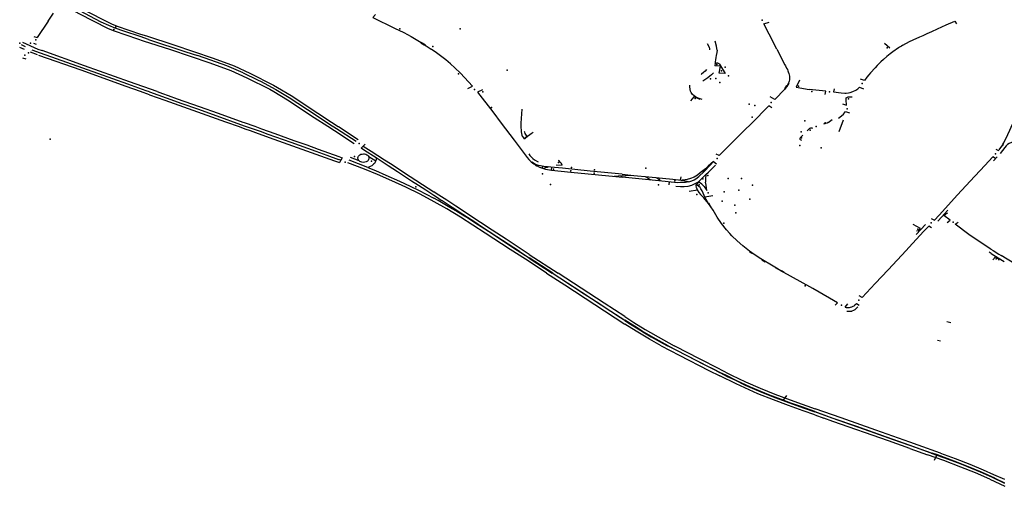
# Model space of a CAD drawing. Extents: x -9.485 to -9.311, y 38.677 to 38.767.
# Drawn here: x -9.387 to -9.378, y 38.696 to 38.701 of the extents above; entities that cross this region are included whole.
import ezdxf

# ---------------------------------------------------------------- set-up
doc = ezdxf.new("R2010")
doc.units = 0

msp = doc.modelspace()

# ---------------------------------------------------------------- linework, layer by layer
at = {"layer": 'marca_horizontal'}
for points in [[(-9.386161, 38.700369), (-9.386243, 38.700397), (-9.386401, 38.700449), (-9.386485, 38.70048), (-9.386548, 38.700504), (-9.386621, 38.700538), (-9.386733, 38.700597), (-9.386872, 38.70067)], [(-9.386863, 38.700698), (-9.38681, 38.700669), (-9.386523, 38.700521), (-9.386465, 38.700499), (-9.386238, 38.700422), (-9.386181, 38.700403), (-9.385915, 38.700316), (-9.385531, 38.700187), (-9.385325, 38.700111), (-9.385171, 38.700041), (-9.384942, 38.699924)], [(-9.387139, 38.700546), (-9.387088, 38.700624)], [(-9.386893, 38.700652), (-9.38684, 38.700623), (-9.386553, 38.700475), (-9.386496, 38.700454), (-9.386268, 38.700376), (-9.386212, 38.700357), (-9.385946, 38.70027), (-9.385562, 38.700142), (-9.385356, 38.700065), (-9.385202, 38.699995), (-9.384978, 38.699883)], [(-9.383948, 38.700613), (-9.383973, 38.700582), (-9.38376, 38.70048), (-9.38367, 38.700436), (-9.383599, 38.700397), (-9.383518, 38.70035), (-9.383451, 38.700308), (-9.383402, 38.700275)], [(-9.387139, 38.700546), (-9.387247, 38.700387)], [(-9.380031, 38.700275), (-9.380107, 38.700419), (-9.380159, 38.70052), (-9.380108, 38.700538)], [(-9.378802, 38.700313), (-9.378737, 38.700348), (-9.378701, 38.700365), (-9.378638, 38.700395), (-9.378605, 38.700409), (-9.378565, 38.700428), (-9.37852, 38.700448), (-9.378464, 38.700473), (-9.378422, 38.700492), (-9.37838, 38.700511), (-9.378296, 38.700547), (-9.378278, 38.700522)], [(-9.387278, 38.700399), (-9.387247, 38.700387)], [(-9.387369, 38.70027), (-9.387414, 38.700292)], [(-9.38736, 38.700298), (-9.3874, 38.700317)], [(-9.387388, 38.700342), (-9.38724, 38.700275)], [(-9.387283, 38.700334), (-9.387255, 38.700322)], [(-9.386161, 38.700369), (-9.385796, 38.700249), (-9.385683, 38.700213)], [(-9.383505, 38.700337), (-9.383471, 38.700316)], [(-9.383503, 38.700344), (-9.383463, 38.700321)], [(-9.380686, 38.700268), (-9.380686, 38.70028), (-9.380689, 38.700288), (-9.380692, 38.700296), (-9.380708, 38.700327)], [(-9.380615, 38.700266), (-9.380616, 38.700282), (-9.38062, 38.700303), (-9.380632, 38.700353)], [(-9.378845, 38.700287), (-9.378901, 38.700249), (-9.378927, 38.70023), (-9.378958, 38.700204), (-9.378992, 38.700175), (-9.379018, 38.70015), (-9.379053, 38.700114), (-9.379074, 38.700093), (-9.379117, 38.700045), (-9.379134, 38.700025), (-9.379154, 38.700001), (-9.379178, 38.699968), (-9.379215, 38.699983)], [(-9.378983, 38.700334), (-9.37893, 38.700288)], [(-9.378802, 38.700313), (-9.378817, 38.700305), (-9.378836, 38.700293), (-9.378845, 38.700287)], [(-9.387354, 38.700177), (-9.387385, 38.700188)], [(-9.387244, 38.700219), (-9.387312, 38.700246)], [(-9.387213, 38.700235), (-9.387294, 38.700265)], [(-9.38724, 38.700275), (-9.387197, 38.70026)], [(-9.38624, 38.699861), (-9.386378, 38.69991), (-9.386816, 38.700068), (-9.387229, 38.700213)], [(-9.386182, 38.699869), (-9.386362, 38.699932), (-9.3868, 38.70009), (-9.387213, 38.700235)], [(-9.386075, 38.69986), (-9.386347, 38.699955), (-9.386785, 38.700113), (-9.387197, 38.70026)], [(-9.385236, 38.700042), (-9.385398, 38.700111), (-9.385553, 38.700168), (-9.385683, 38.700213)], [(-9.383351, 38.70024), (-9.383402, 38.700275)], [(-9.383047, 38.69989), (-9.383001, 38.699914), (-9.383077, 38.699997), (-9.383118, 38.70004), (-9.383171, 38.700091), (-9.383216, 38.700131), (-9.383261, 38.70017), (-9.383351, 38.70024)], [(-9.380615, 38.700266), (-9.380618, 38.700243), (-9.380622, 38.700212), (-9.380626, 38.700192), (-9.380629, 38.70017), (-9.380632, 38.700151), (-9.380634, 38.700139)], [(-9.380031, 38.700275), (-9.38, 38.700213), (-9.379975, 38.700163), (-9.379953, 38.700123), (-9.379947, 38.700111)], [(-9.380635, 38.700131), (-9.380632, 38.700136), (-9.380627, 38.700138), (-9.380617, 38.700141), (-9.380614, 38.700141), (-9.38061, 38.70014), (-9.380605, 38.700138), (-9.380598, 38.700134), (-9.380592, 38.700128), (-9.380581, 38.700111), (-9.380535, 38.700036), (-9.380593, 38.700041), (-9.380581, 38.700109), (-9.380638, 38.700113)], [(-9.380634, 38.700139), (-9.380638, 38.700113)], [(-9.379947, 38.700111), (-9.379937, 38.70009), (-9.379929, 38.700075), (-9.379924, 38.700062), (-9.37992, 38.700052), (-9.379914, 38.700036), (-9.379909, 38.700011), (-9.379907, 38.699998), (-9.379907, 38.699984), (-9.379908, 38.699974), (-9.379911, 38.699962)], [(-9.385236, 38.700042), (-9.385098, 38.699976), (-9.385062, 38.699958), (-9.38496, 38.699905)], [(-9.380718, 38.700075), (-9.380731, 38.700061), (-9.380746, 38.700046), (-9.380766, 38.70003), (-9.38077, 38.700028)], [(-9.380651, 38.700045), (-9.380669, 38.700025), (-9.380686, 38.700011), (-9.380705, 38.699996), (-9.380733, 38.699974), (-9.380754, 38.699963)], [(-9.38496, 38.699905), (-9.38492, 38.699881), (-9.384788, 38.699802), (-9.384526, 38.699631), (-9.384394, 38.699544), (-9.384327, 38.699501)], [(-9.384942, 38.699924), (-9.384901, 38.699901), (-9.384769, 38.699821), (-9.384508, 38.699651), (-9.384375, 38.699564), (-9.384309, 38.699521)], [(-9.380759, 38.699784), (-9.380788, 38.699793), (-9.380805, 38.6998), (-9.380825, 38.699811), (-9.380838, 38.69982), (-9.380854, 38.699833), (-9.380861, 38.699842), (-9.380867, 38.699851), (-9.380873, 38.699864), (-9.380878, 38.69988), (-9.380881, 38.699911), (-9.38088, 38.699922)], [(-9.379911, 38.699962), (-9.379922, 38.699937), (-9.379935, 38.699913), (-9.379954, 38.699885), (-9.379979, 38.699858), (-9.380024, 38.699811), (-9.380051, 38.699782), (-9.380098, 38.699808)], [(-9.379955, 38.699888), (-9.379935, 38.69992)], [(-9.379916, 38.699943), (-9.379934, 38.699909)], [(-9.379812, 38.699973), (-9.379843, 38.699904), (-9.379715, 38.699881)], [(-9.379474, 38.699889), (-9.379479, 38.699858), (-9.379403, 38.699847), (-9.379369, 38.699846), (-9.379356, 38.699846), (-9.379334, 38.699848), (-9.379315, 38.699852), (-9.379289, 38.699861), (-9.379261, 38.699875), (-9.379242, 38.699887), (-9.379234, 38.699893), (-9.379226, 38.699903), (-9.379188, 38.699887)], [(-9.386151, 38.69983), (-9.38624, 38.699861)], [(-9.386151, 38.699858), (-9.386182, 38.699869)], [(-9.386151, 38.699858), (-9.385987, 38.699799), (-9.385834, 38.699745), (-9.385682, 38.699691), (-9.38553, 38.699636), (-9.385226, 38.699528)], [(-9.386151, 38.69983), (-9.386002, 38.699777), (-9.385408, 38.699565), (-9.385277, 38.699519), (-9.385221, 38.699498)], [(-9.386075, 38.69986), (-9.386024, 38.699841), (-9.385968, 38.699821), (-9.385882, 38.699791), (-9.385668, 38.699715), (-9.385482, 38.699649), (-9.385239, 38.699562), (-9.385226, 38.699558)], [(-9.384978, 38.699883), (-9.384937, 38.69986), (-9.384806, 38.69978), (-9.384544, 38.699609), (-9.384412, 38.699522), (-9.384345, 38.69948)], [(-9.382903, 38.699878), (-9.38295, 38.699854), (-9.382801, 38.699662), (-9.38272, 38.699554), (-9.382594, 38.699387)], [(-9.38078, 38.699783), (-9.380842, 38.699811), (-9.380874, 38.699771)], [(-9.37956, 38.699832), (-9.379553, 38.699864), (-9.379715, 38.699881)], [(-9.379392, 38.699741), (-9.379352, 38.699727), (-9.379355, 38.69978), (-9.379356, 38.699799), (-9.379335, 38.699809), (-9.379298, 38.69981)], [(-9.380079, 38.699702), (-9.380111, 38.699722), (-9.38028, 38.699551)], [(-9.382518, 38.69969), (-9.382529, 38.699554), (-9.38253, 38.699528)], [(-9.37943, 38.6996), (-9.379401, 38.699625), (-9.379383, 38.699641), (-9.379372, 38.699653), (-9.379362, 38.699667), (-9.379322, 38.699652)], [(-9.385226, 38.699558), (-9.385125, 38.699522), (-9.385059, 38.699498)], [(-9.385226, 38.699528), (-9.385131, 38.699494)], [(-9.384308, 38.699521), (-9.384117, 38.699395)], [(-9.38253, 38.699528), (-9.382527, 38.699467), (-9.382523, 38.699453), (-9.382519, 38.699435), (-9.382515, 38.699427), (-9.38251, 38.699418), (-9.382497, 38.699401), (-9.382467, 38.699428), (-9.382472, 38.699433), (-9.38248, 38.699443), (-9.382486, 38.699453), (-9.382491, 38.699465), (-9.382494, 38.699473)], [(-9.38028, 38.699551), (-9.38035, 38.699482), (-9.380398, 38.699434)], [(-9.379531, 38.699559), (-9.37954, 38.699554), (-9.379556, 38.699548), (-9.379563, 38.699545), (-9.37957, 38.699545), (-9.379576, 38.699544)], [(-9.379531, 38.699559), (-9.379493, 38.699588)], [(-9.379423, 38.699472), (-9.379383, 38.699585)], [(-9.377721, 38.699575), (-9.377762, 38.699481), (-9.3778, 38.699397), (-9.37783, 38.699343), (-9.377866, 38.699292)], [(-9.385221, 38.699498), (-9.38517, 38.69948), (-9.385091, 38.699452), (-9.384939, 38.699398), (-9.384712, 38.699317), (-9.384347, 38.699186), (-9.384299, 38.699169)], [(-9.385131, 38.699494), (-9.385073, 38.699474), (-9.384998, 38.699447), (-9.384923, 38.69942), (-9.384847, 38.699393), (-9.384771, 38.699366), (-9.384609, 38.699309), (-9.384529, 38.69928)], [(-9.385059, 38.699498), (-9.384927, 38.699451), (-9.384744, 38.699385), (-9.384617, 38.69934), (-9.384505, 38.699299), (-9.384304, 38.699228), (-9.384272, 38.699216)], [(-9.384345, 38.69948), (-9.384153, 38.699354)], [(-9.384327, 38.699501), (-9.384135, 38.699376)], [(-9.382493, 38.699396), (-9.382455, 38.699431), (-9.382429, 38.699452), (-9.382407, 38.699466)], [(-9.380398, 38.699434), (-9.380483, 38.699348), (-9.380595, 38.699236), (-9.380623, 38.699252)], [(-9.379778, 38.699435), (-9.379803, 38.699409), (-9.379806, 38.699403), (-9.379806, 38.6994), (-9.379806, 38.699398), (-9.379805, 38.699395), (-9.379803, 38.699393), (-9.379799, 38.699389), (-9.379792, 38.699386)], [(-9.379709, 38.699502), (-9.379713, 38.6995), (-9.379722, 38.699491), (-9.379735, 38.699478)], [(-9.37968, 38.6995), (-9.379687, 38.699503), (-9.379692, 38.699503), (-9.3797, 38.699503), (-9.379705, 38.699503), (-9.379709, 38.699502)], [(-9.384087, 38.69931), (-9.384047, 38.699349)], [(-9.384066, 38.69933), (-9.383988, 38.699279), (-9.383859, 38.699196), (-9.383801, 38.699158), (-9.383736, 38.699116), (-9.383674, 38.699076), (-9.383489, 38.698955), (-9.383378, 38.698883)], [(-9.382594, 38.699387), (-9.382466, 38.699218)], [(-9.377665, 38.699365), (-9.377676, 38.699368), (-9.377687, 38.69937), (-9.377706, 38.699372), (-9.377725, 38.69937), (-9.377744, 38.699365), (-9.377766, 38.699355), (-9.377783, 38.699345), (-9.377795, 38.699332), (-9.377807, 38.699317), (-9.377832, 38.699285), (-9.377854, 38.699257)], [(-9.377825, 38.699346), (-9.377834, 38.699332)], [(-9.377822, 38.699361), (-9.37783, 38.699347)], [(-9.384529, 38.69928), (-9.38442, 38.69924), (-9.384306, 38.699199)], [(-9.384108, 38.699188), (-9.384113, 38.699195), (-9.384116, 38.699202), (-9.384118, 38.699209), (-9.384118, 38.699215), (-9.384115, 38.699224), (-9.384112, 38.699231), (-9.384106, 38.699237), (-9.384099, 38.699244), (-9.384089, 38.699249), (-9.384078, 38.699252), (-9.384062, 38.699254), (-9.384053, 38.699253), (-9.384042, 38.69925)], [(-9.384042, 38.69925), (-9.384031, 38.699245), (-9.384024, 38.69924), (-9.384017, 38.699233), (-9.384013, 38.699226), (-9.38401, 38.699214), (-9.384012, 38.699205), (-9.384014, 38.699197), (-9.384019, 38.699189), (-9.384026, 38.699182), (-9.384038, 38.699175), (-9.384051, 38.699171), (-9.384065, 38.69917), (-9.384079, 38.699171), (-9.38409, 38.699175), (-9.384098, 38.699179), (-9.384108, 38.699188)], [(-9.38394, 38.699214), (-9.384055, 38.699287), (-9.384087, 38.69931)], [(-9.383944, 38.699183), (-9.384013, 38.699226)], [(-9.382451, 38.699255), (-9.382441, 38.699239), (-9.382433, 38.69923), (-9.382422, 38.699218), (-9.382412, 38.699208), (-9.382394, 38.699194), (-9.38236, 38.699177)], [(-9.377926, 38.699225), (-9.378002, 38.699141), (-9.378147, 38.698986), (-9.37827, 38.698853)], [(-9.377898, 38.699209), (-9.377926, 38.699225)], [(-9.37792, 38.699186), (-9.377884, 38.699225)], [(-9.377897, 38.699299), (-9.377871, 38.699286), (-9.377866, 38.699292)], [(-9.384285, 38.699193), (-9.384306, 38.699199)], [(-9.384272, 38.699216), (-9.384299, 38.699169)], [(-9.383375, 38.698786), (-9.383512, 38.698859), (-9.383652, 38.698928), (-9.383788, 38.698991), (-9.383928, 38.699053), (-9.384055, 38.699105), (-9.384216, 38.699166)], [(-9.384022, 38.699122), (-9.384204, 38.699193)], [(-9.384194, 38.699221), (-9.384108, 38.699188)], [(-9.383376, 38.698846), (-9.383454, 38.698898), (-9.383527, 38.698945), (-9.383594, 38.698988), (-9.383664, 38.699034), (-9.383732, 38.699079), (-9.383777, 38.699108), (-9.383823, 38.699138), (-9.383873, 38.69917), (-9.38394, 38.699214), (-9.38394, 38.699207), (-9.38394, 38.699199), (-9.383943, 38.699186), (-9.383946, 38.69918), (-9.383951, 38.699171), (-9.383957, 38.699161), (-9.383965, 38.699153), (-9.383972, 38.699146), (-9.383982, 38.699138), (-9.383997, 38.699131), (-9.384012, 38.699125), (-9.384022, 38.699122), (-9.383948, 38.699091), (-9.383845, 38.699047), (-9.383712, 38.698987), (-9.383607, 38.698938), (-9.383528, 38.698898), (-9.383379, 38.698822)], [(-9.382466, 38.699218), (-9.382452, 38.6992), (-9.382427, 38.699177), (-9.382401, 38.699156), (-9.382384, 38.699145), (-9.382371, 38.699138), (-9.382348, 38.699125), (-9.382319, 38.699113), (-9.382288, 38.699104), (-9.38223, 38.699095), (-9.38204, 38.699075), (-9.381603, 38.699033), (-9.381539, 38.699026)], [(-9.382123, 38.699114), (-9.382199, 38.699122), (-9.382303, 38.69913), (-9.382338, 38.699136), (-9.382355, 38.69914), (-9.382376, 38.699147), (-9.382406, 38.699163), (-9.382421, 38.699172)], [(-9.382388, 38.699145), (-9.382374, 38.699136)], [(-9.382255, 38.699127), (-9.382272, 38.699122), (-9.382283, 38.699119), (-9.382291, 38.699116), (-9.382298, 38.699113), (-9.382303, 38.699109)], [(-9.382183, 38.699148), (-9.382125, 38.699142), (-9.382133, 38.699158), (-9.382145, 38.699174), (-9.382154, 38.699184), (-9.382161, 38.699189)], [(-9.380889, 38.698982), (-9.38086, 38.69899), (-9.380838, 38.698999), (-9.380821, 38.699009), (-9.380791, 38.699032), (-9.380742, 38.699082), (-9.380679, 38.699148), (-9.380651, 38.699178), (-9.380619, 38.699156)], [(-9.380651, 38.699178), (-9.380701, 38.699133), (-9.380729, 38.699107), (-9.380742, 38.69909), (-9.380754, 38.699071)], [(-9.380723, 38.699051), (-9.380698, 38.699075), (-9.380631, 38.699144)], [(-9.382229, 38.699125), (-9.382232, 38.699095)], [(-9.381542, 38.699055), (-9.381853, 38.699086), (-9.382123, 38.699114)], [(-9.38154, 38.699038), (-9.381618, 38.699034)], [(-9.381542, 38.699055), (-9.381428, 38.699044), (-9.381281, 38.69903), (-9.381047, 38.699006), (-9.380966, 38.698997), (-9.380937, 38.698993), (-9.380909, 38.698987), (-9.380889, 38.698982), (-9.380922, 38.698975), (-9.38097, 38.698973), (-9.381, 38.698972), (-9.381183, 38.698991), (-9.381539, 38.699026)], [(-9.38154, 38.699038), (-9.38146, 38.699046)], [(-9.381317, 38.699034), (-9.381288, 38.699017), (-9.381263, 38.698999)], [(-9.380968, 38.699031), (-9.380975, 38.698999)], [(-9.380729, 38.699108), (-9.380778, 38.699068), (-9.380807, 38.699045), (-9.380839, 38.699027), (-9.380874, 38.699014), (-9.380907, 38.699005), (-9.380949, 38.698998), (-9.38096, 38.698998)], [(-9.380796, 38.698982), (-9.380723, 38.699051)], [(-9.380723, 38.699049), (-9.380727, 38.699013), (-9.380727, 38.698979)], [(-9.381211, 38.699022), (-9.381194, 38.699014), (-9.381184, 38.699008), (-9.381169, 38.69899)], [(-9.381083, 38.698952), (-9.381078, 38.69898)], [(-9.381017, 38.698937), (-9.380973, 38.698934), (-9.380935, 38.698935), (-9.380897, 38.69894), (-9.380862, 38.698948), (-9.380827, 38.698963), (-9.380801, 38.698977), (-9.380796, 38.698982)], [(-9.380793, 38.698978), (-9.380818, 38.698953), (-9.380823, 38.698956), (-9.380822, 38.698945), (-9.380819, 38.698927), (-9.380816, 38.698922), (-9.380809, 38.698904)], [(-9.380781, 38.698926), (-9.380808, 38.698947), (-9.380818, 38.698953)], [(-9.380764, 38.698958), (-9.380797, 38.698981)], [(-9.380764, 38.698958), (-9.380741, 38.698935), (-9.380713, 38.698896), (-9.380721, 38.698947), (-9.380727, 38.698979)], [(-9.383252, 38.698801), (-9.383355, 38.698868), (-9.383378, 38.698883)], [(-9.383305, 38.6988), (-9.38335, 38.69883), (-9.383376, 38.698846)], [(-9.380807, 38.698901), (-9.380888, 38.698886)], [(-9.380809, 38.698904), (-9.380793, 38.698877), (-9.380777, 38.698857)], [(-9.380732, 38.698826), (-9.38076, 38.698894), (-9.380773, 38.698914), (-9.380781, 38.698926)], [(-9.380745, 38.698826), (-9.380777, 38.698857)], [(-9.380735, 38.698834), (-9.380655, 38.698846)], [(-9.378495, 38.698608), (-9.37845, 38.698657), (-9.37827, 38.698853)], [(-9.383336, 38.698799), (-9.383379, 38.698822)], [(-9.382608, 38.698306), (-9.382632, 38.698321), (-9.382877, 38.698481), (-9.383117, 38.698636), (-9.383251, 38.698716), (-9.383375, 38.698786)], [(-9.382599, 38.698334), (-9.382845, 38.698495), (-9.382978, 38.698582), (-9.383056, 38.698632), (-9.383094, 38.698656), (-9.383162, 38.698697), (-9.383222, 38.698732), (-9.383336, 38.698799)], [(-9.382541, 38.6983), (-9.382763, 38.698446), (-9.382911, 38.698542), (-9.382969, 38.69858), (-9.383093, 38.698661), (-9.383199, 38.698731), (-9.383295, 38.698794), (-9.383305, 38.6988)], [(-9.382565, 38.698351), (-9.382673, 38.698422), (-9.382809, 38.698511), (-9.382922, 38.698585), (-9.383162, 38.698742), (-9.383252, 38.698801)], [(-9.380698, 38.69877), (-9.380745, 38.698826)], [(-9.380613, 38.698636), (-9.380654, 38.698704), (-9.380698, 38.69877), (-9.380732, 38.698826)], [(-9.380698, 38.698775), (-9.380685, 38.698754)], [(-9.380689, 38.698754), (-9.380677, 38.698734)], [(-9.378364, 38.698703), (-9.378395, 38.69867), (-9.378423, 38.69864), (-9.37846, 38.698598)], [(-9.37837, 38.698584), (-9.378341, 38.698606), (-9.378402, 38.698654), (-9.378382, 38.698669), (-9.378363, 38.698677)], [(-9.379992, 38.698114), (-9.380068, 38.698158), (-9.380187, 38.698229), (-9.380254, 38.698273), (-9.3803, 38.698306), (-9.380363, 38.698356), (-9.380419, 38.698404), (-9.380471, 38.698455), (-9.38049, 38.698476), (-9.380522, 38.698513), (-9.38057, 38.698573), (-9.380613, 38.698636)], [(-9.378669, 38.698504), (-9.378648, 38.698506), (-9.378631, 38.698525), (-9.378703, 38.698565)], [(-9.378582, 38.698565), (-9.378672, 38.698467)], [(-9.378525, 38.698624), (-9.378495, 38.698608)], [(-9.377946, 38.698325), (-9.37797, 38.69834), (-9.37816, 38.698468), (-9.378292, 38.698567), (-9.378264, 38.698588)], [(-9.37855, 38.698548), (-9.378597, 38.6985), (-9.378744, 38.698342), (-9.378771, 38.698312)], [(-9.378523, 38.698532), (-9.37855, 38.698548)], [(-9.382449, 38.698203), (-9.382608, 38.698306)], [(-9.382446, 38.698235), (-9.382599, 38.698334)], [(-9.382446, 38.698272), (-9.382565, 38.698351)], [(-9.382541, 38.6983), (-9.382446, 38.698239)], [(-9.382446, 38.698272), (-9.382166, 38.698091)], [(-9.380298, 38.698303), (-9.380276, 38.698286)], [(-9.38029, 38.698302), (-9.380268, 38.698286)], [(-9.378771, 38.698312), (-9.378947, 38.698124)], [(-9.37794, 38.698282), (-9.37796, 38.698295)], [(-9.377946, 38.698325), (-9.377922, 38.69831), (-9.377866, 38.698275), (-9.377844, 38.698261)], [(-9.37794, 38.698282), (-9.377872, 38.69824), (-9.377814, 38.698205)], [(-9.382277, 38.698089), (-9.382449, 38.698203)], [(-9.382218, 38.698091), (-9.382446, 38.698239)], [(-9.382446, 38.698235), (-9.382224, 38.69809)], [(-9.380177, 38.698221), (-9.380147, 38.698202)], [(-9.380168, 38.69822), (-9.38014, 38.698203)], [(-9.377926, 38.698219), (-9.3779, 38.698248), (-9.377874, 38.698233), (-9.377867, 38.698217)], [(-9.377597, 38.698122), (-9.377711, 38.698182), (-9.377844, 38.698261)], [(-9.382277, 38.698089), (-9.3821, 38.697975), (-9.381515, 38.697594)], [(-9.381515, 38.697628), (-9.381652, 38.697717), (-9.381933, 38.6979), (-9.382224, 38.69809)], [(-9.382218, 38.698091), (-9.382148, 38.698044), (-9.382025, 38.697964), (-9.38191, 38.697889), (-9.381757, 38.69779), (-9.381572, 38.697669), (-9.381515, 38.697632)], [(-9.381516, 38.697668), (-9.381715, 38.697796), (-9.382166, 38.698091)], [(-9.380051, 38.698151), (-9.380027, 38.698138)], [(-9.380048, 38.698145), (-9.380024, 38.698131)], [(-9.379681, 38.697939), (-9.379992, 38.698114)], [(-9.379992, 38.698114), (-9.379968, 38.6981)], [(-9.379985, 38.698115), (-9.379961, 38.698101)], [(-9.378947, 38.698124), (-9.379073, 38.697989), (-9.3792, 38.697853), (-9.379228, 38.697869)], [(-9.379519, 38.697847), (-9.379681, 38.697939)], [(-9.379464, 38.697779), (-9.379441, 38.697802), (-9.379519, 38.697847)], [(-9.379228, 38.697775), (-9.379255, 38.697792), (-9.37927, 38.697777), (-9.379281, 38.697769), (-9.37929, 38.697764), (-9.379302, 38.697759), (-9.379318, 38.697754), (-9.379325, 38.697753), (-9.37933, 38.697752), (-9.379338, 38.697752), (-9.379345, 38.697752), (-9.379353, 38.697753), (-9.379361, 38.697756), (-9.379366, 38.697759), (-9.379338, 38.69779)], [(-9.379348, 38.69772), (-9.379317, 38.697719), (-9.379299, 38.69772)], [(-9.379242, 38.697762), (-9.379252, 38.697752), (-9.37926, 38.697743), (-9.379271, 38.697733), (-9.379284, 38.697725), (-9.379299, 38.69772)], [(-9.381516, 38.697668), (-9.381427, 38.697609), (-9.381315, 38.69754), (-9.381138, 38.697439), (-9.381034, 38.697381)], [(-9.381091, 38.69738), (-9.38121, 38.697446), (-9.381344, 38.697525), (-9.38142, 38.697572), (-9.381464, 38.6976), (-9.381515, 38.697632)], [(-9.381515, 38.697628), (-9.381458, 38.697592), (-9.381384, 38.697546), (-9.381323, 38.697508), (-9.381257, 38.69747), (-9.38114, 38.697404), (-9.381097, 38.697381)], [(-9.381159, 38.697381), (-9.381273, 38.697446), (-9.381403, 38.697524), (-9.381515, 38.697594)], [(-9.378373, 38.69762), (-9.378334, 38.697608)], [(-9.378437, 38.697427), (-9.378464, 38.697434)], [(-9.381159, 38.697381), (-9.380983, 38.697289), (-9.380694, 38.697142), (-9.380587, 38.697088)], [(-9.380587, 38.69712), (-9.380691, 38.697172), (-9.380799, 38.697228), (-9.381015, 38.697338), (-9.381097, 38.697381)], [(-9.381091, 38.69738), (-9.381009, 38.697338), (-9.38091, 38.697287), (-9.380747, 38.697204), (-9.380627, 38.697143), (-9.380588, 38.697123)], [(-9.380589, 38.697155), (-9.380792, 38.697259), (-9.381014, 38.697371), (-9.381034, 38.697381)], [(-9.380589, 38.697155), (-9.380475, 38.697097), (-9.380336, 38.697032), (-9.380193, 38.696968), (-9.380052, 38.696911), (-9.379865, 38.696842), (-9.379657, 38.696768)], [(-9.37966, 38.69674), (-9.379789, 38.696786), (-9.379894, 38.696824), (-9.379987, 38.696857), (-9.38011, 38.696905), (-9.380289, 38.696979), (-9.380421, 38.697041), (-9.380528, 38.697094), (-9.380588, 38.697123)], [(-9.380587, 38.69712), (-9.380515, 38.697084), (-9.380443, 38.697049), (-9.38034, 38.696999), (-9.380273, 38.69697), (-9.380166, 38.696924), (-9.380041, 38.696875), (-9.379848, 38.696804), (-9.379766, 38.696774), (-9.37966, 38.696737)], [(-9.37966, 38.696709), (-9.379774, 38.696748), (-9.379919, 38.6968), (-9.380064, 38.696854), (-9.380216, 38.696914), (-9.380428, 38.69701), (-9.380587, 38.697088)], [(-9.379954, 38.696874), (-9.379969, 38.696851)], [(-9.379939, 38.696898), (-9.379954, 38.696875)], [(-9.37966, 38.69674), (-9.379485, 38.696677)], [(-9.379491, 38.696677), (-9.37966, 38.696737)], [(-9.379405, 38.696678), (-9.379657, 38.696768)], [(-9.37966, 38.696709), (-9.379572, 38.696677)], [(-9.378734, 38.696381), (-9.378942, 38.696454), (-9.379484, 38.696645), (-9.379572, 38.696677)], [(-9.378736, 38.69641), (-9.378893, 38.696466), (-9.379121, 38.696546), (-9.379491, 38.696677)], [(-9.379485, 38.696677), (-9.379256, 38.696597), (-9.378965, 38.696494), (-9.378735, 38.696413)], [(-9.378736, 38.696442), (-9.379067, 38.696559), (-9.379405, 38.696678)], [(-9.378434, 38.696335), (-9.378653, 38.696413), (-9.378736, 38.696442)], [(-9.378527, 38.696335), (-9.37868, 38.69639), (-9.378736, 38.69641)], [(-9.378735, 38.696413), (-9.378628, 38.696375), (-9.378517, 38.696336)], [(-9.378734, 38.696381), (-9.378562, 38.69632)], [(-9.377954, 38.696081), (-9.378095, 38.696142), (-9.378236, 38.696199), (-9.378402, 38.696264), (-9.378562, 38.69632)], [(-9.378527, 38.696335), (-9.37836, 38.696277), (-9.378238, 38.69623), (-9.378048, 38.696152), (-9.377937, 38.696103)], [(-9.377907, 38.696092), (-9.378034, 38.69615), (-9.378178, 38.696209), (-9.378301, 38.696258), (-9.378466, 38.696318), (-9.378517, 38.696336)], [(-9.378494, 38.696268), (-9.378471, 38.696314)], [(-9.378434, 38.696335), (-9.378293, 38.696284), (-9.37815, 38.696227), (-9.378018, 38.696172), (-9.377918, 38.696128)], [(-9.377954, 38.696081), (-9.377809, 38.696012)], [(-9.377937, 38.696103), (-9.37781, 38.696044)], [(-9.377918, 38.696128), (-9.377812, 38.69608)], [(-9.377907, 38.696092), (-9.37781, 38.696047)]]:
    msp.add_lwpolyline(points, dxfattribs=at)
for p in [(-9.38648, 38.700493), (-9.383708, 38.700472), (-9.383121, 38.700472), (-9.380174, 38.700556), (-9.3865, 38.700465), (-9.387417, 38.700333), (-9.387311, 38.700333), (-9.387261, 38.700365), (-9.383386, 38.700299), (-9.378957, 38.700288), (-9.387368, 38.700215), (-9.387332, 38.700238), (-9.380616, 38.700125), (-9.380535, 38.7001), (-9.383136, 38.700035), (-9.382661, 38.700069), (-9.38057, 38.700063), (-9.380503, 38.700013), (-9.380678, 38.699986), (-9.380626, 38.699987), (-9.380589, 38.699948), (-9.379819, 38.699912), (-9.379199, 38.69994), (-9.382982, 38.699882), (-9.382898, 38.699857), (-9.379691, 38.699862), (-9.379518, 38.699859), (-9.382814, 38.699706), (-9.380828, 38.699793), (-9.380303, 38.699739), (-9.380248, 38.699725), (-9.380088, 38.699755), (-9.379332, 38.699791), (-9.380271, 38.69961), (-9.379346, 38.699691), (-9.379759, 38.699577), (-9.379647, 38.69952), (-9.379561, 38.699556), (-9.379795, 38.699468), (-9.379706, 38.699486), (-9.387121, 38.699398), (-9.384105, 38.699355), (-9.379808, 38.699336), (-9.37979, 38.699409), (-9.384152, 38.699227), (-9.3796, 38.699311), (-9.3779, 38.699255), (-9.384242, 38.699174), (-9.383985, 38.699183), (-9.382162, 38.699168), (-9.380614, 38.699208), (-9.382316, 38.699124), (-9.382316, 38.699058), (-9.38221, 38.699105), (-9.38204, 38.699088), (-9.382034, 38.699119), (-9.381815, 38.699064), (-9.381809, 38.699099), (-9.381548, 38.699032), (-9.381311, 38.699115), (-9.380704, 38.699044), (-9.382239, 38.698955), (-9.381186, 38.698952), (-9.381027, 38.698989), (-9.38079, 38.698952), (-9.380755, 38.69901), (-9.380506, 38.699012), (-9.380378, 38.699012), (-9.380269, 38.698948), (-9.383553, 38.698933), (-9.380812, 38.698856), (-9.380701, 38.698873), (-9.380545, 38.698883), (-9.380401, 38.698901), (-9.380566, 38.698791), (-9.38044, 38.698754), (-9.380295, 38.698812), (-9.380431, 38.698679), (-9.380548, 38.698578), (-9.378527, 38.69858), (-9.378311, 38.698589), (-9.378656, 38.69852), (-9.377894, 38.69823), (-9.379755, 38.697966), (-9.379231, 38.697827), (-9.379402, 38.697778)]:
    msp.add_point(p, dxfattribs=at)

doc.saveas('drawing.dxf')
